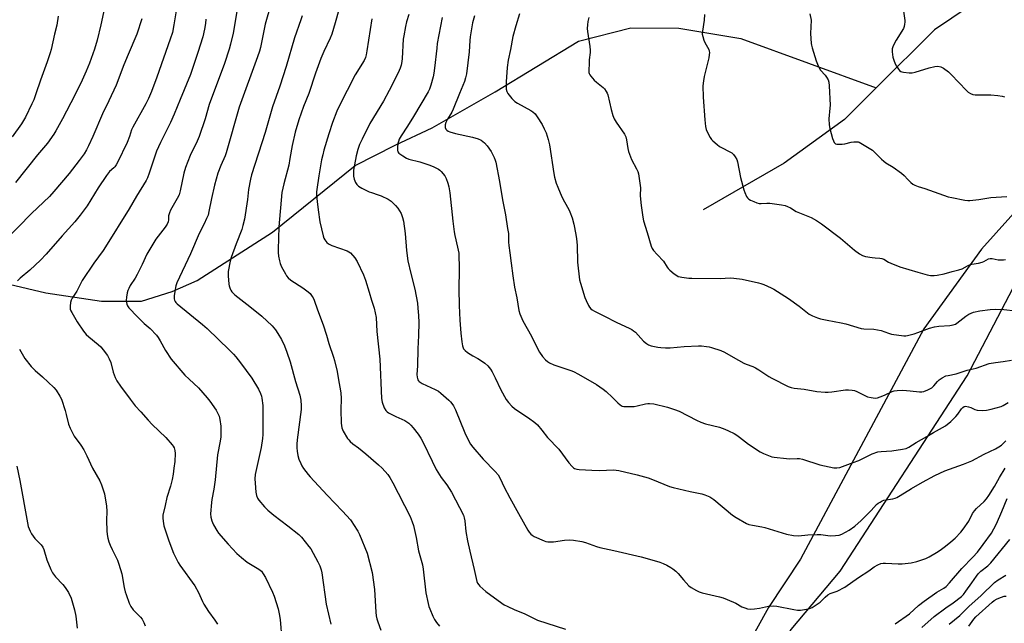
# Model space of a CAD drawing. Units: inches. Extents: x 1207772 to 1213772, y 577455 to 581456.
# Drawn here: x 1210513 to 1210977, y 578031 to 578316 of the extents above; entities that cross this region are included whole.
import ezdxf

# ---------------------------------------------------------------- set-up
doc = ezdxf.new("R2010")
doc.units = ezdxf.units.IN
doc.header["$MEASUREMENT"] = 0
for name, color, linetype in [('HYDRO-Single Line Stream', 4, 'Continuous'), ('NTRL-Pasture Land', 2, 'Continuous'), ('NTRL-Trees', 3, 'Continuous'), ('Undefined', 1, 'Continuous')]:
    doc.layers.add(name, color=color, linetype=linetype)

msp = doc.modelspace()

# ---------------------------------------------------------------- linework, layer by layer
at = {"layer": 'HYDRO-Single Line Stream'}
for points in [[(1210997.16, 578355.75), (1210968.48, 578327.55), (1210944.39, 578311.27), (1210916.83, 578283.83)], [(1210490.53, 578195.4), (1210525.21, 578187.31), (1210551.49, 578183.27), (1210570.45, 578183.29), (1210584.8, 578187.91), (1210596.71, 578193.07), (1210632.17, 578215.86), (1210671.14, 578247.32), (1210690.09, 578256.82), (1210707.42, 578264.96), (1210737.2, 578282.06), (1210776.45, 578305.94), (1210801.09, 578312.19), (1210823.84, 578311.94), (1210853.1, 578307.1), (1210916.83, 578283.83)], [(1210916.83, 578283.83), (1210901.91, 578268.97), (1210873.49, 578248.35), (1210835.32, 578226.37)]]:
    msp.add_lwpolyline(points, dxfattribs=at)
at = {"layer": 'NTRL-Pasture Land'}
msp.add_lwpolyline([(1210987.3, 578230.86), (1210966.49, 578207.77), (1210939.4, 578170.22), (1210881.24, 578061.72), (1210866.15, 578038.91), (1210820.65, 577956.96), (1210759.98, 577858.32), (1210735.8, 577813.31), (1210728.33, 577799.41), (1210578.81, 577875.62), (1210355.89, 577985.09), (1210214.65, 578065.16), (1209950.34, 578202.2), (1209825.6, 578267.19), (1209821.36, 578274.1), (1209818.64, 578283.1), (1209830.14, 578576.49), (1209832.19, 578594.61), (1209836.99, 578601.66), (1209932.3, 578670.29), (1210043.36, 578699.47), (1210226.18, 578820.4)], dxfattribs=at)
at = {"layer": 'NTRL-Trees'}
msp.add_lwpolyline([(1210476.09, 577475.46), (1210571.34, 577584.78), (1210653.6, 577700.59), (1210706.64, 577785.01), (1210735.8, 577813.31), (1210752.19, 577843.83), (1210784.79, 577853.61), (1210807.81, 577881.23), (1210817.01, 577908.85), (1210830.82, 577950.27), (1210844.63, 577973.29), (1210876.85, 578028.53), (1210899.87, 578056.14), (1210959.71, 578148.2), (1211008.51, 578241.37)], dxfattribs=at)
at = {"layer": 'Undefined'}
for points, elevation in [([(1210553.76, 578325.26), (1210551.23, 578313.6), (1210549.5, 578306.35), (1210548.28, 578302.17), (1210545.87, 578295.47), (1210544.3, 578291.69), (1210542.42, 578287.54), (1210538.97, 578280.49), (1210533.12, 578269.3), (1210530.01, 578263.53), (1210529.07, 578262.01), (1210526.12, 578257.87), (1210521.32, 578252.23), (1210510.92, 578239.33)], 540), ([(1210587.69, 578325.91), (1210585.65, 578313.57), (1210584.94, 578309.98), (1210583.97, 578306.8), (1210577.6, 578288.92), (1210575.06, 578282.11), (1210573.64, 578278.91), (1210572.36, 578276.32), (1210566.23, 578265.35), (1210565.71, 578264.08), (1210564.66, 578260.92), (1210563.57, 578258.15), (1210559.01, 578248.62), (1210558.44, 578247.61), (1210557.79, 578246.7), (1210557.28, 578246.15), (1210555.31, 578244.37), (1210553.86, 578242.48), (1210550.01, 578236.77), (1210544.7, 578228.29), (1210541.44, 578223.78), (1210538.94, 578220.64), (1210532.97, 578214.12), (1210525.42, 578205.41), (1210522.8, 578202.57), (1210517.75, 578197.97), (1210513.13, 578194.09), (1210511.86, 578192.85)], 536), ([(1210615.8, 578322.69), (1210613.58, 578309.61), (1210612.39, 578304.38), (1210611.74, 578302.11), (1210609.55, 578295.4), (1210602.3, 578275.98), (1210600.36, 578269.2), (1210597.58, 578261.01), (1210596.6, 578258.67), (1210593.32, 578251.96), (1210591.11, 578246.25), (1210590.38, 578243.65), (1210588.6, 578235.32), (1210588.07, 578233.46), (1210587.25, 578231.72), (1210584.13, 578226.24), (1210583.51, 578224.96), (1210583.17, 578223.59), (1210583.11, 578221.6), (1210582.91, 578220.66), (1210582.41, 578219.67), (1210581.49, 578218.24), (1210577.08, 578212.54), (1210572.92, 578205.49), (1210570.75, 578200.62), (1210568.32, 578195.97), (1210567.32, 578194.18), (1210565.04, 578190.67), (1210564.35, 578189.37), (1210563.9, 578188.3), (1210563.59, 578187.18), (1210563.27, 578185.16), (1210563.17, 578183.71), (1210563.27, 578182.66), (1210563.46, 578181.9), (1210563.8, 578181.17), (1210564.42, 578180.25), (1210568.42, 578175.92), (1210571.65, 578172.85), (1210574.41, 578170.38), (1210577.4, 578167.28), (1210578.26, 578166.13), (1210579.18, 578164.68), (1210581.66, 578160), (1210584.3, 578156.03), (1210590.8, 578148.52), (1210592.8, 578146.5), (1210597.33, 578142.4), (1210601.41, 578137.8), (1210602.65, 578136.19), (1210605.61, 578131.93), (1210606.3, 578130.7), (1210606.94, 578129.16), (1210607.35, 578127.51), (1210607.79, 578124.38), (1210607.82, 578122.31), (1210607.74, 578119.35), (1210607.47, 578117.35), (1210606.3, 578110.89), (1210605.2, 578099.06), (1210604.51, 578094.79), (1210603.58, 578089.87), (1210603.38, 578088.4), (1210602.95, 578083.04), (1210603.11, 578081.56), (1210603.5, 578079.82), (1210603.79, 578078.99), (1210604.33, 578077.97), (1210605.97, 578075.24), (1210606.77, 578074.04), (1210611.26, 578068.73), (1210615.34, 578064.4), (1210617.51, 578062.45), (1210620.21, 578060.26), (1210625.71, 578057.08), (1210626.41, 578056.6), (1210626.99, 578056.06), (1210627.82, 578054.85), (1210628.81, 578053.02), (1210632.13, 578046.16), (1210632.89, 578044.24), (1210634.82, 578038.28), (1210635.33, 578035.97), (1210635.7, 578033.33), (1210636.51, 578023.57)], 532), ([(1210663.5, 578320.68), (1210661.76, 578314.56), (1210660.1, 578309.12), (1210659.34, 578307.24), (1210656.42, 578300.97), (1210655.02, 578297.65), (1210652.48, 578290.71), (1210649.27, 578281.2), (1210646.86, 578275.1), (1210644.52, 578268.74), (1210642.91, 578263), (1210641.4, 578256.74), (1210640.41, 578250.51), (1210639.83, 578247.36), (1210637.45, 578238.58), (1210636.64, 578234.58), (1210635.21, 578218.3), (1210634.81, 578207.69), (1210634.84, 578206.26), (1210635.06, 578204.56), (1210635.45, 578202.3), (1210635.82, 578201.04), (1210636.47, 578199.53), (1210638.23, 578196.18), (1210638.82, 578195.19), (1210639.53, 578194.31), (1210640.83, 578193.21), (1210646.39, 578189.59), (1210649.03, 578187.74), (1210649.85, 578186.93), (1210650.92, 578185.58), (1210651.39, 578184.85), (1210651.83, 578183.83), (1210653.39, 578179.17), (1210656, 578172.19), (1210657.56, 578167.34), (1210658.71, 578163.39), (1210661.01, 578156.95), (1210661.47, 578155.34), (1210662.64, 578150.14), (1210663.2, 578147.26), (1210664.35, 578140.11), (1210664.49, 578137.47), (1210664.45, 578132.14), (1210664.55, 578125.8), (1210664.68, 578124.69), (1210664.91, 578123.63), (1210665.15, 578122.85), (1210665.48, 578122.08), (1210667.59, 578118.62), (1210668.1, 578117.92), (1210668.86, 578117.12), (1210670.11, 578116.02), (1210672.65, 578114.13), (1210676.25, 578111.3), (1210682.14, 578106.25), (1210683.83, 578104.63), (1210686.54, 578101.64), (1210687.52, 578100.22), (1210688.98, 578097.75), (1210691.42, 578092.82), (1210694.46, 578087.08), (1210697.13, 578081.77), (1210698.09, 578079.27), (1210698.61, 578077.58), (1210699.87, 578071.91), (1210701.06, 578065.62), (1210702.94, 578058.98), (1210703.23, 578056.95), (1210704.46, 578045.92), (1210705.58, 578040.76), (1210705.95, 578039.35), (1210706.34, 578038.26), (1210707.85, 578034.85), (1210708.62, 578033.31), (1210709.56, 578031.91), (1210710.92, 578030.11)], 526), ([(1210929.49, 578322.26), (1210930.41, 578315.64), (1210930.41, 578314.77), (1210930.29, 578313.89), (1210930.02, 578312.73), (1210929.71, 578311.91), (1210926.32, 578306.31), (1210924.9, 578303.67), (1210924.39, 578302.31), (1210924.37, 578300.9), (1210924.74, 578298.3), (1210925.14, 578296.94), (1210925.88, 578295.12), (1210926.42, 578294.14), (1210927.34, 578292.73), (1210927.84, 578292.08), (1210928.42, 578291.57), (1210928.92, 578291.36), (1210929.76, 578291.19), (1210932.42, 578290.93), (1210933.89, 578290.94), (1210935.33, 578291.22), (1210941.92, 578293.3), (1210944.48, 578293.96), (1210945.92, 578294.07), (1210947.33, 578293.84), (1210948.59, 578293.16), (1210950.96, 578291.4), (1210952.24, 578290.15), (1210959.42, 578282.55), (1210960.31, 578281.78), (1210961.34, 578281.22), (1210962.44, 578280.79), (1210963.59, 578280.57), (1210971.02, 578280.53), (1210974.22, 578280.19), (1210976.24, 578279.89), (1210977.34, 578279.56)], 508), ([(1210570.55, 578316.45), (1210568.21, 578309.22), (1210564.09, 578299.65), (1210562.08, 578294.65), (1210558.42, 578285.17), (1210554.98, 578277.71), (1210551.91, 578271.58), (1210547.43, 578260.98), (1210545.38, 578256.47), (1210544.49, 578254.67), (1210543.35, 578252.77), (1210541.06, 578249.69), (1210536.2, 578243.51), (1210529.1, 578235.02), (1210526.92, 578232.62), (1210518.44, 578224.6), (1210505.96, 578211.72)], 538), ([(1210531.13, 578317.58), (1210530.42, 578313.46), (1210529.3, 578309.11), (1210527.7, 578301.99), (1210527.25, 578300.3), (1210525.87, 578296.17), (1210522.77, 578287.56), (1210520.58, 578280.98), (1210519.53, 578278.28), (1210518.69, 578276.41), (1210515.64, 578270.05), (1210513.85, 578266.91), (1210509.46, 578260.85)], 542), ([(1210600.79, 578316.25), (1210600.61, 578314.21), (1210600.17, 578311.59), (1210599.23, 578307.96), (1210596.93, 578300.5), (1210593.45, 578290.2), (1210588.54, 578278.35), (1210585.84, 578271.42), (1210584.09, 578267.56), (1210579.28, 578258.15), (1210578.32, 578256.12), (1210577.52, 578254.04), (1210574.03, 578243.65), (1210573.18, 578241.53), (1210572.56, 578240.25), (1210568.06, 578232.86), (1210564.59, 578226.78), (1210553.48, 578208.95), (1210552.31, 578207.24), (1210547.87, 578201.28), (1210542.43, 578193.12), (1210539.84, 578187.98), (1210537.75, 578184.8), (1210537.18, 578183.79), (1210536.87, 578182.69), (1210536.71, 578180.95), (1210536.79, 578179.53), (1210537.08, 578178.71), (1210537.48, 578177.93), (1210540.01, 578173.55), (1210543.04, 578169.17), (1210544.33, 578167.64), (1210545.53, 578166.44), (1210550.02, 578162.87), (1210551.27, 578161.73), (1210552.35, 578160.44), (1210554.29, 578157.65), (1210555.09, 578156.17), (1210555.84, 578154.36), (1210557.06, 578149.84), (1210557.94, 578147.35), (1210558.75, 578145.84), (1210560.54, 578143.24), (1210565.11, 578137.21), (1210567.38, 578134.03), (1210570.1, 578131.17), (1210573.52, 578127.26), (1210575.48, 578125.17), (1210581.84, 578119.06), (1210584.79, 578115.67), (1210585.33, 578114.96), (1210585.75, 578114.22), (1210586.16, 578112.96), (1210586.32, 578111.59), (1210586.07, 578107.8), (1210585.67, 578104.58), (1210585.26, 578101.72), (1210584.8, 578099.29), (1210583.98, 578096.19), (1210582.37, 578090.82), (1210581.62, 578087.07), (1210580.48, 578082.51), (1210580.4, 578081.67), (1210580.43, 578080.84), (1210580.7, 578078.6), (1210580.92, 578077.49), (1210582.1, 578073.72), (1210583.29, 578070.35), (1210585.48, 578064.59), (1210586.97, 578061.43), (1210587.67, 578060.16), (1210588.46, 578058.97), (1210595.52, 578049.2), (1210597.21, 578046.06), (1210599.15, 578041.84), (1210599.84, 578040.56), (1210602.01, 578037.09), (1210605.03, 578032.94), (1210606.27, 578031.01)], 534), ([(1210646.09, 578317.82), (1210645.48, 578315.87), (1210642.51, 578307.46), (1210638.53, 578293.96), (1210635.62, 578284.59), (1210632.16, 578274.91), (1210628.66, 578262.85), (1210622.31, 578242.81), (1210621.83, 578240.84), (1210620.82, 578236), (1210620.32, 578231.31), (1210618.89, 578222.04), (1210618.24, 578218.97), (1210617.66, 578217.06), (1210615, 578210.32), (1210612.61, 578203.91), (1210612.18, 578202.21), (1210611.31, 578197.31), (1210611.22, 578196.45), (1210611.22, 578195.31), (1210611.53, 578191.32), (1210611.73, 578190.5), (1210612.21, 578189.18), (1210612.57, 578188.43), (1210613.04, 578187.72), (1210613.8, 578186.87), (1210614.46, 578186.29), (1210621.49, 578180.87), (1210627.14, 578176.21), (1210631.95, 578171.68), (1210633.63, 578169.77), (1210634.75, 578168.13), (1210636.47, 578165.19), (1210637.77, 578162.24), (1210639, 578159.26), (1210640.54, 578154.75), (1210643.01, 578145.52), (1210645.04, 578139.07), (1210645.58, 578136.64), (1210645.71, 578134.05), (1210645.65, 578132.32), (1210643.78, 578117.98), (1210643.59, 578115.9), (1210643.61, 578114.26), (1210643.81, 578112.55), (1210644.16, 578110.55), (1210644.66, 578108.9), (1210645.45, 578106.74), (1210645.96, 578105.71), (1210646.79, 578104.48), (1210648.95, 578101.62), (1210649.91, 578100.5), (1210657.91, 578091.94), (1210665.1, 578084.41), (1210668.91, 578080.19), (1210669.63, 578079.28), (1210670.42, 578078.07), (1210672.41, 578074.84), (1210673.23, 578073.3), (1210676.78, 578064.59), (1210679.22, 578055.47), (1210680.23, 578047.5), (1210680.84, 578036.74), (1210681.06, 578034.98), (1210681.35, 578033.53), (1210681.8, 578032.15), (1210683.27, 578028.32)], 528), ([(1210679.07, 578316.46), (1210676.7, 578301.37), (1210676.34, 578299.46), (1210675.95, 578298.12), (1210675.36, 578296.78), (1210671.16, 578289.93), (1210663.58, 578275.27), (1210662.49, 578272.84), (1210660.44, 578267.57), (1210658.73, 578262.23), (1210656.44, 578254.46), (1210655.83, 578252.23), (1210655.34, 578249.96), (1210653.94, 578242.39), (1210653.07, 578236.03), (1210652.98, 578234.88), (1210652.97, 578233.19), (1210653.19, 578230.35), (1210653.7, 578226.34), (1210654.56, 578220.72), (1210656.07, 578214.1), (1210656.41, 578212.98), (1210656.78, 578212.23), (1210657.76, 578210.93), (1210658.64, 578210.28), (1210660.22, 578209.61), (1210667.45, 578206.98), (1210668.24, 578206.59), (1210668.91, 578206.08), (1210670.93, 578203.71), (1210672.04, 578202.08), (1210675.09, 578195.7), (1210676.04, 578193.22), (1210677.8, 578187.6), (1210678.78, 578183.75), (1210680.14, 578179.95), (1210680.99, 578175.66), (1210681.41, 578168.96), (1210682.77, 578155.97), (1210683.54, 578137.45), (1210683.88, 578135.68), (1210684.9, 578132.97), (1210685.66, 578131.8), (1210686.24, 578131.21), (1210686.93, 578130.72), (1210690.27, 578128.98), (1210694.62, 578127.03), (1210696.42, 578125.85), (1210697.43, 578124.9), (1210698.53, 578123.63), (1210700.8, 578120.62), (1210702.1, 578118.73), (1210703.2, 578116.74), (1210707.4, 578107.91), (1210709.39, 578104), (1210711.65, 578100.22), (1210714.39, 578096.73), (1210716.59, 578093.37), (1210722.19, 578082.53), (1210722.61, 578081.22), (1210722.91, 578079.86), (1210723.42, 578074.71), (1210724.06, 578070.38), (1210725.17, 578065.42), (1210727.28, 578056.91), (1210728.21, 578052.6), (1210728.59, 578051.21), (1210728.9, 578050.45), (1210729.43, 578049.57), (1210729.94, 578048.95), (1210732.8, 578046.55), (1210740.31, 578040.98), (1210741.48, 578040.21), (1210742.76, 578039.53), (1210746.44, 578037.79), (1210750.84, 578036.15), (1210757.14, 578033.01), (1210770.34, 578028.76)], 524), ([(1210696.39, 578318.46), (1210695.4, 578315.01), (1210694.88, 578312.82), (1210694.06, 578308.46), (1210693.82, 578306.77), (1210693.34, 578297.66), (1210693.18, 578296.21), (1210692.82, 578294.51), (1210692.36, 578293.11), (1210691.42, 578290.91), (1210687.23, 578282.59), (1210684.48, 578277.52), (1210678.08, 578267.14), (1210674.44, 578259.71), (1210673.25, 578257.11), (1210672.36, 578254.78), (1210671.55, 578251.77), (1210670.39, 578244.99), (1210670.31, 578243.59), (1210670.34, 578242.22), (1210670.61, 578240.85), (1210671.32, 578239.25), (1210671.91, 578238.27), (1210672.76, 578237.53), (1210674.3, 578236.66), (1210677.72, 578234.91), (1210678.8, 578234.51), (1210682.07, 578233.5), (1210683.42, 578232.95), (1210686.64, 578231.37), (1210688.09, 578230.42), (1210690.13, 578228.48), (1210691.24, 578227.19), (1210692.78, 578224.71), (1210693.53, 578222.82), (1210693.91, 578221.09), (1210694.75, 578215.15), (1210695.43, 578207.13), (1210696.06, 578202.28), (1210697.4, 578196.31), (1210699.31, 578188.92), (1210700.48, 578182.43), (1210700.77, 578180.06), (1210701.07, 578176.5), (1210701.2, 578173.3), (1210701.06, 578167.2), (1210700.69, 578160.82), (1210700.6, 578152.89), (1210700.3, 578148.82), (1210700.38, 578147.46), (1210700.7, 578146.21), (1210700.98, 578145.78), (1210701.37, 578145.41), (1210702.78, 578144.47), (1210708.87, 578141.73), (1210710.39, 578140.9), (1210711.53, 578139.98), (1210715.28, 578136.65), (1210716.14, 578135.84), (1210716.77, 578135.09), (1210717.51, 578133.92), (1210718.45, 578132.12), (1210722.84, 578121.31), (1210724.59, 578117.72), (1210725.53, 578115.99), (1210726.67, 578114.44), (1210731.59, 578108.81), (1210737.2, 578103.03), (1210738.52, 578101.43), (1210739.6, 578099.67), (1210741.48, 578095.68), (1210744.05, 578090.67), (1210748.21, 578083.27), (1210752.53, 578075.33), (1210753.16, 578074.41), (1210753.92, 578073.57), (1210754.57, 578073.03), (1210755.56, 578072.47), (1210760.31, 578070.36), (1210761.12, 578070.08), (1210761.94, 578069.92), (1210763.34, 578069.84), (1210764.75, 578069.87), (1210769.88, 578070.64), (1210772.09, 578070.79), (1210774.05, 578070.69), (1210778.09, 578070.09), (1210779.78, 578069.61), (1210785.02, 578067.67), (1210786.5, 578067.19), (1210793.17, 578065.86), (1210806.04, 578062.8), (1210808.89, 578062.07), (1210814.83, 578060.36), (1210816.35, 578059.75), (1210818.16, 578058.88), (1210820.09, 578057.82), (1210821.03, 578057.17), (1210822.37, 578056.04), (1210823.43, 578055.03), (1210825.94, 578051.94), (1210828.5, 578049.18), (1210829.66, 578048.34), (1210832.17, 578046.92), (1210833.46, 578046.31), (1210834.82, 578045.88), (1210842.92, 578043.95), (1210844.64, 578043.43), (1210849.63, 578041.48), (1210850.66, 578040.96), (1210853.56, 578039.26), (1210854.86, 578038.74), (1210856.19, 578038.33), (1210857.57, 578038.15), (1210859.55, 578038.32), (1210861.83, 578038.66), (1210866.1, 578039.59), (1210868.3, 578039.77), (1210869.98, 578039.57), (1210878, 578037.94), (1210879.72, 578037.67), (1210881.18, 578037.73), (1210885, 578038.34), (1210885.85, 578038.55), (1210886.65, 578038.89), (1210889.58, 578040.8), (1210890.49, 578041.52), (1210892.8, 578043.85), (1210894.08, 578044.89), (1210895.19, 578045.47), (1210898.42, 578046.67), (1210902.08, 578048.52), (1210908.6, 578053.01), (1210913.44, 578056.23), (1210915.98, 578058.06), (1210917.72, 578059.04), (1210919.04, 578059.61), (1210920.14, 578059.89), (1210921.31, 578059.91), (1210927.18, 578059.55), (1210929.19, 578059.52), (1210933.44, 578059.97), (1210936.01, 578060.67), (1210940.28, 578062.05), (1210941.86, 578062.82), (1210945.39, 578064.93), (1210947.06, 578066.03), (1210949.6, 578067.83), (1210952.14, 578069.89), (1210954.11, 578071.68), (1210956.73, 578074.47), (1210957.87, 578075.81), (1210960.5, 578079.68), (1210962.3, 578083.22), (1210963.18, 578084.57), (1210964.15, 578085.57), (1210967.78, 578088.87), (1210968.9, 578090.16), (1210969.94, 578091.68), (1210972.67, 578096.04), (1210974.99, 578100.16), (1210977.76, 578104.66)], 522), ([(1210712.17, 578316.98), (1210709.89, 578304.81), (1210709.6, 578302.62), (1210708.64, 578293.07), (1210708.29, 578290.83), (1210707.92, 578289.11), (1210706.81, 578285.11), (1210706.13, 578283.21), (1210705.55, 578281.96), (1210698.64, 578270.33), (1210695.81, 578265.77), (1210692.85, 578261.29), (1210691.92, 578259.62), (1210691.52, 578258.65), (1210691.26, 578257.59), (1210691.09, 578255.89), (1210691.07, 578254.5), (1210691.25, 578253.76), (1210691.75, 578253.14), (1210693.64, 578251.76), (1210695.42, 578250.7), (1210696.51, 578250.31), (1210701.66, 578248.94), (1210706.39, 578247.49), (1210708.3, 578246.68), (1210710.41, 578245.55), (1210711.09, 578245), (1210711.71, 578244.37), (1210713.41, 578242.33), (1210714.08, 578241.08), (1210714.9, 578238.95), (1210715.32, 578237.27), (1210715.79, 578234.4), (1210717.17, 578220.99), (1210717.82, 578216.03), (1210718.14, 578214.29), (1210719.46, 578208.84), (1210719.98, 578205.96), (1210720.16, 578198.31), (1210720.07, 578189), (1210720.25, 578181.22), (1210720.54, 578174.42), (1210721, 578168.31), (1210721.51, 578164.22), (1210721.83, 578162.22), (1210722.32, 578160.91), (1210723, 578160), (1210724.15, 578159.09), (1210726.63, 578157.48), (1210729.08, 578156.25), (1210730.22, 578155.59), (1210732.35, 578154.05), (1210733.64, 578152.88), (1210734.95, 578151.29), (1210735.78, 578150.09), (1210737.21, 578147.21), (1210739.81, 578141.49), (1210742.44, 578136.98), (1210743.45, 578135.58), (1210745.04, 578133.9), (1210746.33, 578132.72), (1210748.77, 578131.01), (1210752.92, 578128.32), (1210755.88, 578126.1), (1210757.18, 578124.99), (1210759.24, 578122.6), (1210761.87, 578119.1), (1210767.14, 578113.49), (1210771.91, 578107.11), (1210773.52, 578105.35), (1210774.18, 578104.78), (1210774.65, 578104.51), (1210775.66, 578104.19), (1210776.73, 578104.02), (1210782.69, 578103.64), (1210786.55, 578103.53), (1210792.87, 578103.77), (1210794.3, 578103.71), (1210795.44, 578103.56), (1210804.22, 578101.44), (1210809.4, 578100), (1210811.33, 578099.3), (1210819.47, 578096), (1210821.13, 578095.44), (1210829.09, 578093.57), (1210834.66, 578092.45), (1210836.11, 578092.09), (1210838.4, 578091.11), (1210840.28, 578089.89), (1210849.1, 578082.41), (1210850.86, 578081.33), (1210855.76, 578078.56), (1210856.84, 578078.13), (1210858.52, 578077.71), (1210862.92, 578077.01), (1210864.37, 578076.69), (1210874.53, 578073.55), (1210877.93, 578072.93), (1210880.21, 578072.68), (1210884.65, 578073.16), (1210889.07, 578073.36), (1210890.83, 578073.32), (1210894.07, 578072.86), (1210895.25, 578072.77), (1210897.62, 578072.88), (1210899.37, 578073.11), (1210900.68, 578073.56), (1210902.46, 578074.37), (1210904.16, 578075.46), (1210906.74, 578077.3), (1210909.74, 578079.96), (1210912.62, 578082.76), (1210914.43, 578084.6), (1210917, 578087.46), (1210917.74, 578088.05), (1210918.73, 578088.66), (1210919.76, 578089.18), (1210920.55, 578089.46), (1210924.74, 578090.23), (1210925.86, 578090.53), (1210926.65, 578090.86), (1210928.17, 578091.69), (1210933.58, 578094.99), (1210938.76, 578098), (1210944.51, 578101.17), (1210949.23, 578103.41), (1210958.11, 578106.49), (1210962, 578108.03), (1210967.81, 578111.22), (1210973.09, 578113.72), (1210974.77, 578114.71), (1210975.91, 578115.5), (1210976.76, 578116.25), (1210978.02, 578117.54)], 520), ([(1210727.37, 578317.77), (1210726.44, 578314.45), (1210725.41, 578307.94), (1210725.22, 578306.18), (1210724.85, 578300.89), (1210724.28, 578295.64), (1210723.63, 578290.5), (1210723.25, 578288.54), (1210722.72, 578286.91), (1210720.31, 578281.26), (1210717.38, 578273.77), (1210716.73, 578272.46), (1210714.75, 578269.15), (1210713.97, 578267.55), (1210713.67, 578266.45), (1210713.65, 578265.12), (1210713.89, 578264.41), (1210714.38, 578263.85), (1210715.02, 578263.41), (1210715.8, 578263.1), (1210718.54, 578262.33), (1210726.42, 578260.64), (1210729.21, 578259.76), (1210730.51, 578259.14), (1210732.13, 578257.97), (1210733.37, 578256.6), (1210735.27, 578253.8), (1210736.71, 578251.1), (1210737.17, 578249.86), (1210737.46, 578248.77), (1210739.27, 578239.79), (1210740.71, 578231.13), (1210742.02, 578223.98), (1210743.07, 578217.51), (1210743.39, 578215.15), (1210743.48, 578211.21), (1210743.63, 578209.5), (1210744.03, 578206.08), (1210744.76, 578201.28), (1210745.46, 578195.25), (1210746.27, 578190), (1210747.34, 578184.86), (1210748.28, 578179), (1210748.8, 578177.32), (1210750.16, 578174.06), (1210754.37, 578166.88), (1210757.06, 578161.28), (1210758.16, 578159.21), (1210759.56, 578157.28), (1210760.88, 578155.68), (1210761.78, 578154.91), (1210762.77, 578154.27), (1210764.91, 578153.36), (1210772.84, 578150.67), (1210774.16, 578150.14), (1210776.41, 578148.98), (1210784.93, 578143.97), (1210788.08, 578141.78), (1210789.48, 578140.7), (1210792.54, 578137.99), (1210795.08, 578135.4), (1210796.14, 578134.49), (1210797.05, 578133.89), (1210797.83, 578133.66), (1210798.67, 578133.6), (1210802.75, 578133.74), (1210804.17, 578133.97), (1210808.07, 578134.92), (1210809.2, 578135.09), (1210810.02, 578135.12), (1210811.97, 578134.86), (1210818.48, 578133.44), (1210821.82, 578132.28), (1210824.01, 578131.4), (1210832.06, 578127.24), (1210834.13, 578126.26), (1210836.43, 578125.53), (1210843.04, 578123.86), (1210845.44, 578123.03), (1210847.29, 578122.22), (1210849.92, 578120.9), (1210851.13, 578120.2), (1210852.42, 578119.28), (1210856.58, 578115.99), (1210862.14, 578112.35), (1210863.67, 578111.54), (1210866.86, 578110.25), (1210867.67, 578109.99), (1210868.8, 578109.78), (1210874.55, 578109.11), (1210876.01, 578109.08), (1210879.56, 578109.23), (1210880.64, 578109.14), (1210882.08, 578108.78), (1210890.3, 578106.22), (1210896.86, 578104.82), (1210898.26, 578104.75), (1210899.66, 578105), (1210906.04, 578107.22), (1210908.68, 578108.25), (1210915.04, 578111.34), (1210917.68, 578112.25), (1210919.25, 578112.53), (1210924.26, 578112.74), (1210929.23, 578113.55), (1210930.97, 578113.91), (1210932.32, 578114.49), (1210935.71, 578116.75), (1210940.8, 578119.51), (1210943.91, 578121.42), (1210948.13, 578123.73), (1210949.53, 578124.63), (1210952.02, 578126.61), (1210954.38, 578128.89), (1210955.37, 578130), (1210957.18, 578132.54), (1210957.75, 578133.17), (1210958.36, 578133.66), (1210959.07, 578133.82), (1210960.39, 578133.59), (1210961.45, 578133.19), (1210963.32, 578132.27), (1210964.44, 578131.98), (1210967.09, 578131.77), (1210968.85, 578131.92), (1210971.17, 578132.41), (1210975.74, 578133.75), (1210976.81, 578134.22), (1210979.08, 578135.56)], 518), ([(1210748.61, 578318.74), (1210746.92, 578313.12), (1210745.53, 578308.03), (1210744.38, 578302), (1210743.3, 578296.96), (1210742.77, 578293.44), (1210742.31, 578286.63), (1210742.29, 578285.21), (1210742.42, 578283.18), (1210742.66, 578282.08), (1210743.2, 578281.13), (1210744.96, 578278.92), (1210746.47, 578277.43), (1210747.68, 578276.61), (1210754.06, 578273.2), (1210754.98, 578272.56), (1210755.98, 578271.63), (1210757, 578270.25), (1210759.29, 578266.53), (1210760.36, 578264.49), (1210761.22, 578262.61), (1210762.17, 578259.54), (1210762.83, 578257), (1210764.81, 578243.54), (1210765.18, 578241.84), (1210765.97, 578238.97), (1210766.67, 578237.06), (1210768.6, 578232.55), (1210769.85, 578230.09), (1210771.88, 578226.48), (1210772.37, 578225.45), (1210773.42, 578222.62), (1210774.28, 578219.55), (1210775.28, 578214.7), (1210775.6, 578212.68), (1210775.82, 578209.73), (1210776.01, 578201.65), (1210776.99, 578193.43), (1210777.41, 578191.73), (1210779.46, 578185.05), (1210780.02, 578183.69), (1210781.23, 578181.28), (1210781.69, 578180.52), (1210782.34, 578179.76), (1210782.92, 578179.3), (1210784.09, 578178.59), (1210788.39, 578176.35), (1210794.56, 578173.33), (1210800.39, 578170.66), (1210801.61, 578169.98), (1210802.47, 578169.37), (1210803.31, 578168.64), (1210807.15, 578164.5), (1210808.5, 578163.39), (1210809.47, 578162.78), (1210810.82, 578162.31), (1210813.93, 578161.6), (1210815.34, 578161.41), (1210817.58, 578161.27), (1210819.67, 578161.28), (1210826.37, 578161.93), (1210833.06, 578162.32), (1210834.52, 578162.26), (1210836.87, 578161.99), (1210838.03, 578161.81), (1210839.17, 578161.51), (1210843.67, 578160), (1210845.31, 578159.33), (1210849.43, 578156.94), (1210854.52, 578154.16), (1210855.59, 578153.67), (1210858.66, 578152.48), (1210860, 578151.84), (1210861.51, 578150.94), (1210866.17, 578147.84), (1210867.7, 578146.96), (1210875.4, 578143.18), (1210876.77, 578142.67), (1210878.2, 578142.35), (1210882.94, 578141.78), (1210888.94, 578140.76), (1210892.76, 578140.44), (1210894.2, 578140.46), (1210895.89, 578140.61), (1210902.41, 578141.57), (1210903.86, 578141.58), (1210905.6, 578141.45), (1210906.72, 578141.21), (1210907.76, 578140.8), (1210912.83, 578138.29), (1210914.56, 578137.86), (1210916.33, 578137.62), (1210917.45, 578137.73), (1210918.77, 578138.18), (1210920.86, 578139.05), (1210924.45, 578140.76), (1210925.28, 578141), (1210926.74, 578141.23), (1210929.38, 578141.45), (1210932.86, 578141.13), (1210937.37, 578140.56), (1210938.48, 578140.59), (1210939.31, 578140.77), (1210941.22, 578141.57), (1210943.06, 578142.53), (1210944.1, 578143.44), (1210945.74, 578145.43), (1210946.53, 578146.25), (1210947.96, 578147.18), (1210949.75, 578148.06), (1210950.84, 578148.36), (1210954.63, 578149.1), (1210959.71, 578150.73), (1210963.97, 578151.81), (1210970.09, 578153.91), (1210973.2, 578154.47), (1210976.7, 578154.83), (1210980.72, 578155.46)], 516), ([(1210781.39, 578316.97), (1210780.92, 578315.15), (1210780.69, 578313.51), (1210780.61, 578311.81), (1210780.76, 578310.35), (1210781.81, 578303.39), (1210781.99, 578301.64), (1210781.96, 578300.49), (1210781.54, 578297.04), (1210781.44, 578295.56), (1210781.36, 578291.99), (1210781.42, 578291.12), (1210781.55, 578290.57), (1210781.79, 578290.07), (1210782.29, 578289.36), (1210783.85, 578287.56), (1210784.93, 578286.57), (1210788.15, 578284.03), (1210788.75, 578283.4), (1210789.55, 578282.17), (1210789.96, 578281.39), (1210790.26, 578280.57), (1210791.85, 578273.59), (1210792.73, 578270.86), (1210793.34, 578269.26), (1210794.19, 578267.77), (1210798.15, 578262.06), (1210798.84, 578260.81), (1210799.17, 578259.44), (1210799.69, 578255.3), (1210800.08, 578253.93), (1210801.47, 578250.16), (1210803.88, 578245.72), (1210804.4, 578244.46), (1210804.7, 578243.37), (1210805.62, 578237.89), (1210805.67, 578236.7), (1210805.62, 578233.11), (1210805.71, 578231.36), (1210805.98, 578228.46), (1210806.76, 578222.87), (1210807.17, 578221.16), (1210808.87, 578215.64), (1210810.73, 578209.17), (1210811.21, 578208.14), (1210811.87, 578207.23), (1210813.54, 578205.3), (1210816.52, 578202.1), (1210818.24, 578199.38), (1210818.75, 578198.68), (1210819.58, 578197.89), (1210821.64, 578196.26), (1210822.81, 578195.41), (1210823.55, 578195.01), (1210824.38, 578194.77), (1210825.24, 578194.62), (1210828.45, 578194.23), (1210829.91, 578194.12), (1210843.28, 578194.05), (1210847.97, 578194.25), (1210849.75, 578194.19), (1210853.61, 578193.75), (1210861.35, 578191.97), (1210862.49, 578191.64), (1210863.85, 578191.12), (1210867.34, 578189.62), (1210868.62, 578188.95), (1210875.52, 578184.59), (1210880.53, 578180.98), (1210885.32, 578177.27), (1210886.82, 578176.46), (1210889.16, 578175.44), (1210890.56, 578175.04), (1210893.71, 578174.36), (1210900.34, 578173.17), (1210902.52, 578172.7), (1210909.83, 578170.42), (1210911.08, 578170.25), (1210915.83, 578170.09), (1210917.56, 578169.89), (1210919.21, 578169.49), (1210922.67, 578168.19), (1210924.04, 578167.78), (1210929.94, 578166.98), (1210930.82, 578166.97), (1210931.68, 578167.11), (1210934.82, 578167.98), (1210936.49, 578168.53), (1210942.07, 578170.65), (1210944.32, 578171.27), (1210946.35, 578171.59), (1210951.62, 578171.82), (1210953.22, 578172.16), (1210954.21, 578172.54), (1210954.95, 578172.97), (1210959.12, 578176.28), (1210960.61, 578177.22), (1210962.72, 578178.1), (1210965.8, 578178.79), (1210970.69, 578179.37), (1210973.01, 578179.54), (1210977.07, 578179.37), (1210982.6, 578178.77)], 514), ([(1210835.85, 578318.4), (1210835.81, 578315.78), (1210834.91, 578310.65), (1210834.86, 578309.23), (1210835.1, 578308.09), (1210835.64, 578306.4), (1210836.12, 578305.32), (1210837.87, 578301.94), (1210838.13, 578301.13), (1210838.19, 578300.57), (1210838.15, 578299.41), (1210837.93, 578297.96), (1210835.67, 578289.27), (1210835.38, 578287.2), (1210835.16, 578284.83), (1210835.29, 578279.52), (1210836.08, 578268.79), (1210836.43, 578265.64), (1210836.75, 578264.25), (1210837.33, 578262.88), (1210838.54, 578260.48), (1210839.17, 578259.48), (1210839.76, 578258.85), (1210841.8, 578257.13), (1210843, 578256.28), (1210848.8, 578253.26), (1210849.63, 578252.5), (1210850.43, 578251.34), (1210851.09, 578250.1), (1210851.45, 578249), (1210852.91, 578241.54), (1210854.41, 578235.81), (1210854.92, 578234.5), (1210855.78, 578232.73), (1210856.21, 578232.02), (1210856.77, 578231.44), (1210857.52, 578230.99), (1210859.16, 578230.27), (1210860.56, 578229.72), (1210861.66, 578229.43), (1210862.7, 578229.35), (1210865.34, 578229.47), (1210866.77, 578229.44), (1210872.24, 578228.69), (1210873.94, 578228.35), (1210874.97, 578227.96), (1210876.47, 578227.25), (1210879.15, 578225.63), (1210879.93, 578225.23), (1210886.23, 578222.81), (1210888.67, 578221.38), (1210891.05, 578219.78), (1210900.01, 578212.95), (1210906.59, 578207.34), (1210908.96, 578205.69), (1210910.43, 578204.82), (1210911.79, 578204.39), (1210914.92, 578203.84), (1210916.35, 578203.68), (1210918.55, 578203.6), (1210919.55, 578203.44), (1210920.45, 578203.07), (1210922.73, 578201.72), (1210923.77, 578201.19), (1210928.08, 578199.52), (1210936.45, 578196.94), (1210940.91, 578195.67), (1210942.56, 578195.37), (1210944.15, 578195.35), (1210945.57, 578195.56), (1210948.95, 578196.27), (1210952.63, 578197.26), (1210955.87, 578198.03), (1210957.36, 578198.62), (1210959.9, 578200.02), (1210960.95, 578200.5), (1210962.03, 578200.77), (1210965.15, 578201.3), (1210966.86, 578201.74), (1210967.66, 578202.06), (1210969.83, 578203.26), (1210970.57, 578203.51), (1210971.64, 578203.48), (1210974.4, 578202.88), (1210975.5, 578202.73), (1210976.86, 578202.73), (1210977.89, 578202.98)], 512), ([(1210885.63, 578318.79), (1210886.19, 578315.7), (1210885.95, 578309.48), (1210886.24, 578304.81), (1210886.36, 578303.94), (1210886.63, 578302.8), (1210888.53, 578296.62), (1210889.46, 578294.29), (1210890.02, 578293.25), (1210890.68, 578292.27), (1210892.79, 578289.85), (1210893.5, 578288.91), (1210894.24, 578287.63), (1210894.57, 578286.56), (1210894.77, 578284.8), (1210895.15, 578275.75), (1210895.09, 578274.28), (1210894.58, 578269.24), (1210894.63, 578266.37), (1210894.97, 578264.64), (1210896.32, 578260.01), (1210896.7, 578258.87), (1210897.08, 578258.12), (1210897.39, 578257.78), (1210897.75, 578257.54), (1210898.25, 578257.39), (1210899.09, 578257.32), (1210900.85, 578257.37), (1210902.01, 578257.5), (1210905.12, 578258.31), (1210906.27, 578258.5), (1210907.44, 578258.5), (1210908.31, 578258.38), (1210908.85, 578258.21), (1210909.62, 578257.84), (1210913.61, 578255.45), (1210915.06, 578254.48), (1210916.13, 578253.53), (1210919.39, 578250.22), (1210920.46, 578249.24), (1210921.43, 578248.57), (1210924.95, 578246.42), (1210928.74, 578243.67), (1210930.08, 578242.55), (1210931.74, 578240.69), (1210933.2, 578239.22), (1210934.13, 578238.52), (1210935.14, 578238.03), (1210936.73, 578237.4), (1210939.83, 578236.39), (1210950.86, 578232.51), (1210952.58, 578232.11), (1210958.69, 578230.99), (1210960.15, 578230.79), (1210961.02, 578230.78), (1210965.36, 578231.26), (1210970.89, 578232.26), (1210978.56, 578232.65)], 510), ([(1210512.8, 578160.77), (1210515.4, 578156.26), (1210518.31, 578152.47), (1210520.22, 578150.58), (1210523.63, 578147.67), (1210529.02, 578142.65), (1210530.15, 578141.31), (1210531.94, 578138.62), (1210532.68, 578137.06), (1210534.37, 578131.82), (1210534.92, 578129.88), (1210535.93, 578125.4), (1210536.66, 578123.53), (1210538.63, 578119.69), (1210541.75, 578115.53), (1210543.23, 578113.3), (1210544.67, 578110.37), (1210547.23, 578104.64), (1210550.68, 578098.61), (1210551.53, 578096.75), (1210552.52, 578093.97), (1210552.93, 578092.56), (1210553.82, 578086.76), (1210553.96, 578084.27), (1210553.86, 578079.9), (1210553.98, 578075.02), (1210554.12, 578073.31), (1210554.46, 578071.59), (1210554.9, 578069.89), (1210555.53, 578068.29), (1210556.49, 578066.2), (1210559, 578061.26), (1210559.75, 578059.36), (1210561.08, 578054.87), (1210562.24, 578048.33), (1210562.67, 578046.38), (1210563.08, 578045), (1210564.52, 578040.91), (1210565.3, 578039.4), (1210566.5, 578037.85), (1210569.97, 578034.39), (1210570.65, 578033.45), (1210571.51, 578031.9), (1210572.13, 578030.25)], 536), ([(1210511.65, 578105.5), (1210512.99, 578098.77), (1210516.55, 578078.85), (1210517, 578077.12), (1210517.8, 578074.89), (1210518.51, 578073.62), (1210520.02, 578071.47), (1210520.79, 578070.61), (1210523.03, 578068.4), (1210523.83, 578067.33), (1210524.27, 578066.24), (1210525.77, 578061.41), (1210527.69, 578056.78), (1210528.48, 578055.22), (1210529.89, 578053.36), (1210533.33, 578049.79), (1210534.42, 578048.43), (1210536.03, 578046), (1210537.15, 578043.37), (1210538.77, 578037.91), (1210539.37, 578034.9), (1210540.05, 578029.14)], 538), ([(1210925.81, 578031.26), (1210932.6, 578036.02), (1210936.82, 578039.82), (1210939.49, 578041.96), (1210945.41, 578046.13), (1210948.83, 578048.07), (1210949.88, 578048.86), (1210951.49, 578050.58), (1210957.27, 578057.28), (1210962.41, 578062.6), (1210964.63, 578065.02), (1210967.35, 578068.56), (1210971.2, 578074.05), (1210972.34, 578075.98), (1210973.61, 578078.45), (1210976.18, 578084.24), (1210978.57, 578090.25)], 524), ([(1210938.42, 578029.52), (1210944.19, 578034.75), (1210949.72, 578038.73), (1210953.25, 578041.14), (1210957.15, 578044.2), (1210958.04, 578045.11), (1210959.23, 578046.57), (1210962.05, 578050.54), (1210964.11, 578053.63), (1210965, 578054.76), (1210966.21, 578056.03), (1210969.45, 578058.53), (1210970.98, 578060.05), (1210979.95, 578070.98)], 526), ([(1210951.3, 578031.04), (1210956.31, 578035.14), (1210960.49, 578039.34), (1210966.43, 578044.62), (1210972.69, 578050.8), (1210974.39, 578052.05), (1210977.98, 578054.21)], 528)]:
    msp.add_lwpolyline(points, dxfattribs=dict(at, elevation=elevation))
for points in [[(1210631.35, 578323.09, 530), (1210628.68, 578313.81, 530), (1210626.44, 578302.83, 530), (1210626.04, 578301.21, 530), (1210625.16, 578298.55, 530), (1210616.37, 578274.76, 530), (1210610.38, 578253.29, 530), (1210609.79, 578251.8, 530), (1210607.72, 578247.22, 530), (1210606.32, 578243.67, 530), (1210604.77, 578237.94, 530), (1210603.38, 578231.71, 530), (1210602.18, 578225.52, 530), (1210601.76, 578223.86, 530), (1210601.1, 578222.22, 530), (1210599.98, 578219.8, 530), (1210597.6, 578215.25, 530), (1210593.5, 578205.58, 530), (1210587.07, 578191.89, 530), (1210586.6, 578190.53, 530), (1210586.26, 578188.77, 530), (1210585.8, 578185.81, 530), (1210585.73, 578184.93, 530), (1210585.78, 578184.36, 530), (1210585.93, 578183.86, 530), (1210586.3, 578183.14, 530), (1210586.61, 578182.69, 530), (1210587.23, 578182.06, 530), (1210599.2, 578172.32, 530), (1210601.4, 578170.42, 530), (1210611.95, 578160.26, 530), (1210613.78, 578158.34, 530), (1210614.94, 578157.03, 530), (1210617.14, 578154.29, 530), (1210622.34, 578147.08, 530), (1210625.53, 578141.92, 530), (1210626.52, 578139.84, 530), (1210627, 578138.49, 530), (1210627.21, 578137.65, 530), (1210627.66, 578134.2, 530), (1210627.67, 578120.5, 530), (1210627.48, 578118.54, 530), (1210626.77, 578114.31, 530), (1210624.86, 578105.92, 530), (1210624.02, 578101.58, 530), (1210623.9, 578099.6, 530), (1210623.93, 578097.57, 530), (1210624.27, 578093.3, 530), (1210624.58, 578091.7, 530), (1210625.08, 578090.46, 530), (1210625.67, 578089.52, 530), (1210628.39, 578086.46, 530), (1210630, 578084.79, 530), (1210632.77, 578082.44, 530), (1210639.44, 578077.5, 530), (1210644.51, 578073.27, 530), (1210645.79, 578072.03, 530), (1210649.31, 578067.75, 530), (1210650.19, 578066.59, 530), (1210653.55, 578060.44, 530), (1210654.44, 578058.61, 530), (1210655.1, 578056.68, 530), (1210655.42, 578055.26, 530), (1210657.45, 578040.54, 530), (1210659.73, 578031.02, 530)], [(1210960.6, 578030.2, 530), (1210962.95, 578033.4, 530), (1210963.93, 578034.58, 530), (1210971.53, 578041.43, 530), (1210972.51, 578042.16, 530), (1210973.86, 578042.97, 530), (1210975.9, 578043.87, 530), (1210977.16, 578044.22, 530), (1210978.17, 578044.27, 530)]]:
    msp.add_polyline3d(points, dxfattribs=at)

doc.saveas('drawing.dxf')
